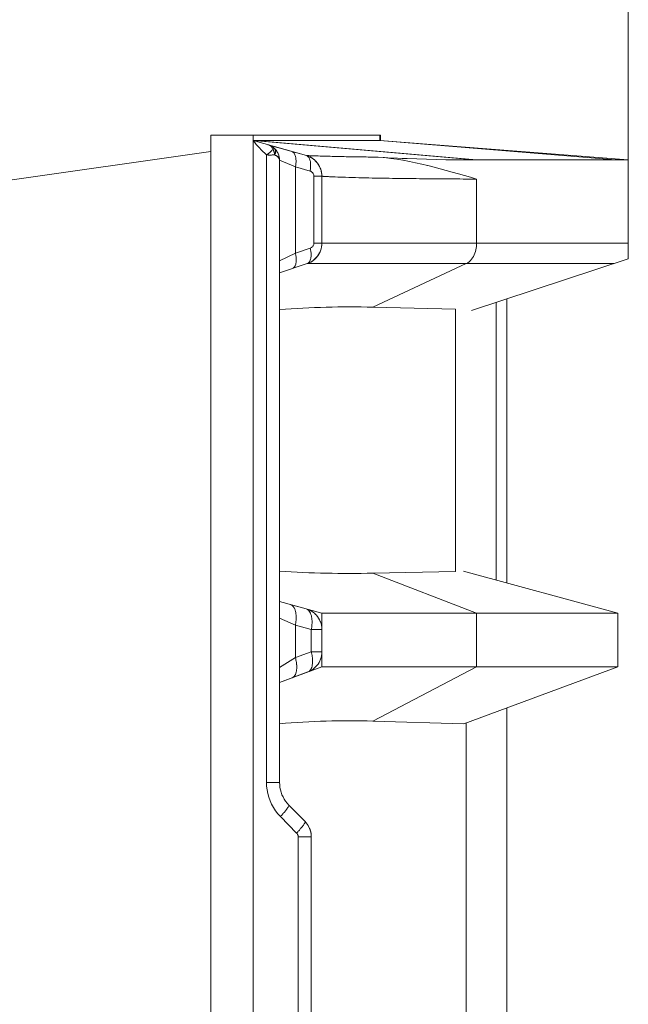
# Model space of a CAD drawing. Units: millimetres. Extents: x 0.291 to 0.833, y 0.11 to 0.845.
# Drawn here: x 0.771 to 0.825, y 0.559 to 0.646 of the extents above; entities that cross this region are included whole.
import ezdxf

# ---------------------------------------------------------------- set-up
doc = ezdxf.new("R2010")
doc.units = ezdxf.units.MM
doc.header["$MEASUREMENT"] = 0
doc.linetypes.add('_DOT', pattern=[4, 2, -2])
doc.linetypes.add('_SOLID', pattern=[5, 5, 0])
doc.layers.add('SEMA2D', color=7, linetype='CONTINUOUS')

msp = doc.modelspace()

# ---------------------------------------------------------------- linework, layer by layer
at = {"layer": 'SEMA2D', "color": 0, "linetype": '_DOT', "lineweight": 9, "true_color": 0x000007}
msp.add_line((0.8249098337, 0.672980423), (0.8249098337, 0.6333326445), dxfattribs=at)
at = {"layer": 'SEMA2D', "color": 0, "linetype": '_SOLID', "lineweight": 9, "true_color": 0x000007}
for p, q in [((0.7879773337, 0.6355194845), (0.7879773337, 0.2870512845)), ((0.7879773337, 0.6355194845), (0.8029862113, 0.6355194845)), ((0.7917173337, 0.6355194845), (0.7917173337, 0.2870512845)), ((0.8029373337, 0.6350440845), (0.8029373337, 0.6355194845)), ((0.8029862113, 0.6350440845), (0.8029862113, 0.6355194845)), ((0.8029862113, 0.6350440845), (0.7917173337, 0.6350440845)), ((0.8113191833, 0.6333327189), (0.7917173337, 0.6350440845)), ((0.7964238976, 0.6337187037), (0.7917173337, 0.6350440845)), ((0.7930927235, 0.634654941), (0.7930266134, 0.6346753178)), ((0.7964238947, 0.6337187045), (0.7930266316, 0.6346753828)), ((0.7931577605, 0.6346312756), (0.7930927235, 0.634654941)), ((0.7931890473, 0.634618548), (0.7931577605, 0.6346312756)), ((0.7932215596, 0.6346043565), (0.7931890473, 0.634618548)), ((0.8249098337, 0.6333326445), (0.8029373337, 0.6350440845)), ((0.8237802547, 0.6333326445), (0.8029373337, 0.6350440845)), ((0.7594598337, 0.6300176846), (0.7879773337, 0.6340932845)), ((0.793283968, 0.6345742485), (0.7932215596, 0.6346043565)), ((0.7933448451, 0.634541046), (0.793283968, 0.6345742485)), ((0.7934040504, 0.6345048441), (0.7933448451, 0.634541046)), ((0.7934614437, 0.6344657382), (0.7934040504, 0.6345048441)), ((0.7935168847, 0.6344238237), (0.7934614437, 0.6344657382)), ((0.7935702331, 0.6343791959), (0.7935168847, 0.6344238237)), ((0.7936213486, 0.63433195), (0.7935702331, 0.6343791959)), ((0.793644051, 0.6343093867), (0.7936213486, 0.63433195)), ((0.7936873582, 0.6342633127), (0.793644051, 0.6343093867)), ((0.7937486549, 0.6341902863), (0.7936873582, 0.6342633127)), ((0.7938049985, 0.6341132346), (0.7937486549, 0.6341902863)), ((0.7938561496, 0.6340325218), (0.7938049985, 0.6341132346)), ((0.7939018688, 0.6339485123), (0.7938561496, 0.6340325218)), ((0.7939419167, 0.6338615706), (0.7939018688, 0.6339485123)), ((0.7939480748, 0.6338466941), (0.7939419167, 0.6338615706)), ((0.7939760687, 0.6337720673), (0.7939480748, 0.6338466941)), ((0.7940041999, 0.6336804149), (0.7939760687, 0.6337720673)), ((0.7940262261, 0.6335870433), (0.7940041999, 0.6336804149)), ((0.7940420632, 0.6334923822), (0.7940262261, 0.6335870433)), ((0.7940516271, 0.6333968615), (0.7940420632, 0.6334923822)), ((0.7940548337, 0.633300911), (0.7940516271, 0.6333968615)), ((0.7940548337, 0.5782268173), (0.7940548337, 0.633300911)), ((0.7965889211, 0.6336637147), (0.7964238704, 0.6337186179)), ((0.7965803348, 0.6336670039), (0.7964238733, 0.6337186171)), ((0.7966404517, 0.633642924), (0.7965803348, 0.6336670039)), ((0.7966404517, 0.633642924), (0.7965889211, 0.6336637147)), ((0.7967316847, 0.6336015292), (0.7966404517, 0.633642924)), ((0.7967481996, 0.6335933856), (0.7966404517, 0.633642924)), ((0.7968767764, 0.6335227199), (0.7967316847, 0.6336015292)), ((0.7969003687, 0.6335082806), (0.7967481996, 0.6335933856)), ((0.7970145417, 0.6334312959), (0.7968767764, 0.6335227199)), ((0.7970441724, 0.6334092493), (0.7969003687, 0.6335082806)), ((0.7971439145, 0.6333279815), (0.7970145417, 0.6334312959)), ((0.7971783559, 0.6332971442), (0.7970441724, 0.6334092493)), ((0.7972471234, 0.633230709), (0.7971439145, 0.6333279815)), ((0.7972471234, 0.633230709), (0.7971783559, 0.6332971442)), ((0.7972638286, 0.6332135014), (0.7972471234, 0.633230709)), ((0.7973016708, 0.6331728245), (0.7972471234, 0.633230709)), ((0.7973733059, 0.6330886694), (0.7972638286, 0.6332135014)), ((0.7974130563, 0.6330373399), (0.7973016708, 0.6331728245)), ((0.7974715968, 0.6329545322), (0.7973733059, 0.6330886694)), ((0.7975116627, 0.6328919549), (0.7974130563, 0.6330373399)), ((0.7975579891, 0.632812174), (0.7974715968, 0.6329545322)), ((0.7975966514, 0.6327379454), (0.7975116627, 0.6328919549)), ((0.8027728711, 0.6335790575), (0.8033300887, 0.6335339887)), ((0.8027728711, 0.6335790575), (0.8036264522, 0.6335285407)), ((0.8033300887, 0.6335339887), (0.8038857686, 0.6334709836)), ((0.8036264522, 0.6335285407), (0.8044804182, 0.6334847563)), ((0.8038857686, 0.6334709836), (0.8044396502, 0.6333922966)), ((0.8044396502, 0.6333922966), (0.8049719498, 0.6333036521)), ((0.8044804182, 0.6334847563), (0.8049085168, 0.6334652044)), ((0.8049085168, 0.6334652044), (0.8053346972, 0.633447257)), ((0.8049719498, 0.6333036521), (0.8049914724, 0.6333001826)), ((0.8049914724, 0.6333001826), (0.8055410567, 0.633196705)), ((0.8053346972, 0.633447257), (0.8061892304, 0.6334156628)), ((0.8055410567, 0.633196705), (0.8060885192, 0.6330832402)), ((0.8060885192, 0.6330832402), (0.8066340424, 0.6329610102)), ((0.8061892304, 0.6334156628), (0.8070439716, 0.6333896615)), ((0.8066340424, 0.6329610102), (0.8071548399, 0.6328368632)), ((0.8070439716, 0.6333896615), (0.8078988752, 0.6333689436)), ((0.8078988752, 0.6333689436), (0.8087538958, 0.6333531998)), ((0.8087538958, 0.6333531998), (0.8096089877, 0.6333421207)), ((0.8096089877, 0.6333421207), (0.8104641055, 0.6333353969)), ((0.8104641055, 0.6333353969), (0.8113192036, 0.6333327189)), ((0.8113192036, 0.6333327189), (0.8114875917, 0.6333326445)), ((0.8237802547, 0.6333326445), (0.8114875917, 0.6333326445)), ((0.8249098337, 0.6333326445), (0.8237802547, 0.6333326445)), ((0.8249098337, 0.6245852845), (0.8249098337, 0.6333326445)), ((0.7976317703, 0.632662679), (0.7975579891, 0.632812174)), ((0.7976524885, 0.6326137855), (0.7975966514, 0.6327379454)), ((0.7976524885, 0.6326137855), (0.7976317703, 0.632662679)), ((0.7976922524, 0.6325071417), (0.7976524885, 0.6326137855)), ((0.7976671851, 0.6325765879), (0.7976524885, 0.6326137855)), ((0.7977225898, 0.6324092275), (0.7976671851, 0.6325765879)), ((0.7977390163, 0.63234677), (0.7976922524, 0.6325071417)), ((0.797762529, 0.6322373518), (0.7977225898, 0.6324092275)), ((0.7977718092, 0.6321828415), (0.7977390163, 0.63234677)), ((0.7977867085, 0.6320624658), (0.797762529, 0.6322373518)), ((0.7977903809, 0.6320166354), (0.7977718092, 0.6321828415)), ((0.7977948337, 0.6318860747), (0.7977867085, 0.6320624658)), ((0.8071548399, 0.6328368632), (0.807177809, 0.6328312369)), ((0.807177809, 0.6328312369), (0.8077200032, 0.6326950824)), ((0.8077200032, 0.6326950824), (0.8082608163, 0.6325534984)), ((0.8082608163, 0.6325534984), (0.8088004408, 0.6324073901)), ((0.8088004408, 0.6324073901), (0.809324614, 0.6322617239)), ((0.809324614, 0.6322617239), (0.8093390693, 0.6322576629)), ((0.8093390693, 0.6322576629), (0.8098768857, 0.632105142)), ((0.8098768857, 0.632105142), (0.8104064853, 0.6319525498)), ((0.7977948337, 0.6259668778), (0.7977948337, 0.6318860747)), ((0.8104064853, 0.6319525498), (0.8104140425, 0.6319503574)), ((0.8104140425, 0.6319503574), (0.8109507629, 0.6317940508)), ((0.8109507629, 0.6317940508), (0.8114875698, 0.6316380357)), ((0.7977872474, 0.6257964385), (0.7977948337, 0.6259668778)), ((0.7975975949, 0.6251168834), (0.7975065454, 0.6249527334)), ((0.7975300444, 0.6249916056), (0.7976096221, 0.6251418223)), ((0.7976331637, 0.6251934274), (0.7975975949, 0.6251168834)), ((0.7976096221, 0.6251418223), (0.7976524884, 0.6252391669)), ((0.7976721054, 0.6252894126), (0.7976331637, 0.6251934274)), ((0.7976524884, 0.6252391669), (0.7976755775, 0.6252986954)), ((0.7977293725, 0.6254686437), (0.7976721054, 0.6252894126)), ((0.7976755775, 0.6252986954), (0.7977273538, 0.6254609899)), ((0.7977273538, 0.6254609899), (0.7977646656, 0.6256273567)), ((0.7977690043, 0.6256527631), (0.7977293725, 0.6254686437)), ((0.7977646656, 0.6256273567), (0.7977872474, 0.6257964385)), ((0.79779062, 0.6258399527), (0.7977690043, 0.6256527631)), ((0.7965026955, 0.6241583487), (0.7940548337, 0.6233495499)), ((0.7965026773, 0.6241583952), (0.7966404517, 0.6242100285)), ((0.7966758783, 0.6242254749), (0.7965026955, 0.6241583487)), ((0.7966404517, 0.6242100285), (0.7966597727, 0.6242182976)), ((0.7966597727, 0.6242182976), (0.7968109092, 0.624292386)), ((0.7968416886, 0.6243097031), (0.7966758783, 0.6242254749)), ((0.7968109092, 0.624292386), (0.7969549326, 0.624379947)), ((0.7969985436, 0.624410103), (0.7968416886, 0.6243097031)), ((0.7969549326, 0.624379947), (0.7970907111, 0.6244802117)), ((0.7971448608, 0.6245257441), (0.7969985436, 0.624410103)), ((0.7970907111, 0.6244802117), (0.797217113, 0.6245924112)), ((0.797176108, 0.6245537136), (0.7971448608, 0.6245257441)), ((0.7972790965, 0.6246556508), (0.797176108, 0.6245537136)), ((0.797217113, 0.6245924112), (0.7972471234, 0.6246222435)), ((0.7972471234, 0.6246222435), (0.7973330332, 0.6247157497)), ((0.7974000188, 0.6247984847), (0.7972790965, 0.6246556508)), ((0.7973330332, 0.6247157497), (0.797437596, 0.6248491978)), ((0.7975065454, 0.6249527334), (0.7974000188, 0.6247984847)), ((0.797437596, 0.6248491978), (0.7975300444, 0.6249916056)), ((0.8249098337, 0.6245852845), (0.8110368452, 0.620001506)), ((0.8132223337, 0.6207236139), (0.8132223337, 0.5961386946)), ((0.8141573337, 0.6210325476), (0.8141573337, 0.5958839285)), ((0.8096199399, 0.6201064631), (0.8023069773, 0.6202954519)), ((0.8096199399, 0.596902402), (0.8023069773, 0.5967465499)), ((0.8103196846, 0.5969296), (0.8239748337, 0.5932088845)), ((0.7940548337, 0.5942279489), (0.7964088253, 0.5935865401)), ((0.7940548337, 0.5942279489), (0.7977948337, 0.5932088845)), ((0.7964088, 0.593586447), (0.7965753441, 0.5935325539)), ((0.7965753441, 0.5935325539), (0.7966404517, 0.5935065848)), ((0.7966404517, 0.5935065848), (0.7967361632, 0.5934630018)), ((0.7967361632, 0.5934630018), (0.7968898804, 0.5933784197)), ((0.7968898804, 0.5933784197), (0.7970352141, 0.593279671)), ((0.7970352141, 0.593279671), (0.7971708853, 0.5931676245)), ((0.7971708853, 0.5931676245), (0.7972471234, 0.5930943698)), ((0.7972471234, 0.5930943698), (0.7972956194, 0.5930431542)), ((0.7972956194, 0.5930431542), (0.7974083177, 0.5929073126)), ((0.7974083177, 0.5929073126), (0.7975081105, 0.5927613849)), ((0.7977948337, 0.5932088845), (0.7977948337, 0.5884548845)), ((0.7977948337, 0.5932088845), (0.8239748337, 0.5932088845)), ((0.8239748337, 0.5932088845), (0.8239748337, 0.5884548845)), ((0.7975081105, 0.5927613849), (0.7975941428, 0.5926066718)), ((0.7975941428, 0.5926066718), (0.7976524885, 0.5924774463)), ((0.7976524885, 0.5924774463), (0.7976655609, 0.5924444744)), ((0.7976655609, 0.5924444744), (0.7977216676, 0.5922761598)), ((0.7977216676, 0.5922761598), (0.7977621154, 0.5921032422)), ((0.7977621154, 0.5921032422), (0.7977866041, 0.591927256)), ((0.7977866041, 0.591927256), (0.7977948337, 0.5917497355)), ((0.7977948337, 0.5917497355), (0.7977948337, 0.5897863992)), ((0.7977310196, 0.5892942397), (0.7976820371, 0.589136008)), ((0.7977663092, 0.5894562138), (0.7977310196, 0.5892942397)), ((0.7977876619, 0.5896206828), (0.7977663092, 0.5894562138)), ((0.7977948337, 0.5897863992), (0.7977876619, 0.5896206828)), ((0.7977948337, 0.5884548845), (0.7940548337, 0.5870706329)), ((0.7972471189, 0.5884417603), (0.7971268153, 0.5883297384)), ((0.7972471234, 0.5884417649), (0.7972471189, 0.5884417603)), ((0.79735728, 0.588564096), (0.7972471234, 0.5884417649)), ((0.7974565463, 0.5886957466), (0.79735728, 0.588564096)), ((0.797544223, 0.5888356544), (0.7974565463, 0.5886957466)), ((0.797619615, 0.5889827621), (0.797544223, 0.5888356544)), ((0.7976524885, 0.5890586883), (0.797619615, 0.5889827621)), ((0.7976820371, 0.589136008), (0.7976524885, 0.5890586883)), ((0.7977948337, 0.5884548845), (0.8239748337, 0.5884548845)), ((0.8239748337, 0.5884548845), (0.810361501, 0.5834163076)), ((0.7965644114, 0.5879994797), (0.7940548337, 0.5870706329)), ((0.7966404517, 0.5880295498), (0.7965644048, 0.5879994974)), ((0.7967151047, 0.5880629732), (0.7966404517, 0.5880295498)), ((0.7968597682, 0.5881396383), (0.7967151047, 0.5880629732)), ((0.7969973518, 0.5882287956), (0.7968597682, 0.5881396383)), ((0.7971268153, 0.5883297384), (0.7969973518, 0.5882287956)), ((0.8141573337, 0.5848212241), (0.8141573337, 0.5490677844)), ((0.810361501, 0.5834163076), (0.8023069773, 0.5836494775)), ((0.7940635505, 0.5780030414), (0.7940548337, 0.5782268149)), ((0.7940895272, 0.5777806317), (0.7940635505, 0.5780030414)), ((0.7941324971, 0.5775609502), (0.7940895272, 0.5777806317)), ((0.7941921932, 0.5773453609), (0.7941324971, 0.5775609502)), ((0.7942683488, 0.577135228), (0.7941921932, 0.5773453609)), ((0.7942683516, 0.5771352211), (0.7942683488, 0.577135228)), ((0.7943606149, 0.576931881), (0.7942683516, 0.5771352211)), ((0.7944683137, 0.5767365109), (0.7943606149, 0.576931881)), ((0.7945906854, 0.5765502743), (0.7944683137, 0.5767365109)), ((0.7947269701, 0.5763743275), (0.7945906854, 0.5765502743)), ((0.7948764079, 0.576209827), (0.7947269701, 0.5763743275)), ((0.7963121234, 0.5747498503), (0.7948764163, 0.5762098185)), ((0.7964117348, 0.5746401987), (0.7963121093, 0.5747498646)), ((0.7964138766, 0.5746376415), (0.796322897, 0.5747388034)), ((0.7965025917, 0.574522902), (0.7964117348, 0.5746401987)), ((0.7964974543, 0.5745300611), (0.7964138766, 0.5746376415)), ((0.796573238, 0.574416659), (0.7964974543, 0.5745300611)), ((0.7965841733, 0.5743987454), (0.7965025917, 0.574522902)), ((0.7966408356, 0.5742980318), (0.796573238, 0.574416659)), ((0.7966559732, 0.5742684998), (0.7965841733, 0.5743987454)), ((0.7966998549, 0.5741747765), (0.7966408356, 0.5742980318)), ((0.7967174846, 0.5741329362), (0.7966559732, 0.5742684998)), ((0.7967174885, 0.5741329268), (0.7966998549, 0.5741747765)), ((0.7967174884, 0.5741329268), (0.7967174846, 0.5741329362)), ((0.796768256, 0.5739928486), (0.7967174884, 0.5741329268)), ((0.7967499165, 0.574047495), (0.7967174885, 0.5741329268)), ((0.796790787, 0.5739168511), (0.7967499165, 0.574047495)), ((0.7968080544, 0.5738491234), (0.796768256, 0.5739928486)), ((0.7968223273, 0.573783548), (0.796790787, 0.5739168511)), ((0.7968367021, 0.5737026699), (0.7968080544, 0.5738491234)), ((0.7968443997, 0.5736482896), (0.7968223273, 0.573783548)), ((0.7968540212, 0.5735543977), (0.7968367021, 0.5737026699)), ((0.7968568665, 0.57351178), (0.7968443997, 0.5736482896)), ((0.7968598337, 0.573405216), (0.7968540212, 0.5735543977)), ((0.7968598337, 0.534965423), (0.7968598337, 0.573405216))]:
    msp.add_line(p, q, dxfattribs=at)
at = {"layer": 'SEMA2D', "color": 0, "linetype": '_SOLID', "lineweight": 9, "true_color": 0x000009}
for p, q in [((0.7918545485, 0.6348771609), (0.7917173337, 0.6350440845)), ((0.791994583, 0.6347124282), (0.7918545485, 0.6348771609)), ((0.8114875917, 0.6333326445), (0.7918689703, 0.6350440845)), ((0.7921374706, 0.6345500707), (0.791994583, 0.6347124282)), ((0.7930832504, 0.6346564727), (0.7930266316, 0.6346753828)), ((0.7931381323, 0.6346321841), (0.7930832504, 0.6346564727)), ((0.7931906392, 0.6346027795), (0.7931381323, 0.6346321841)), ((0.7922832448, 0.6343902725), (0.7921374706, 0.6345500707)), ((0.792431939, 0.6342332177), (0.7922832448, 0.6343902725)), ((0.7925835865, 0.6340790906), (0.792431939, 0.6342332177)), ((0.7927382208, 0.6339280754), (0.7925835865, 0.6340790906)), ((0.7928958753, 0.6337803561), (0.7927382208, 0.6339280754)), ((0.7928958418, 0.6337803809), (0.792949332, 0.6338135984)), ((0.7928958753, 0.6337803573), (0.7929682592, 0.6337746368)), ((0.7928958753, 0.5782267873), (0.7928958753, 0.6337803561)), ((0.792949332, 0.6338135984), (0.7930015889, 0.6338487755)), ((0.7929682592, 0.6337746368), (0.7930407682, 0.6337706223)), ((0.7930015889, 0.6338487755), (0.793052703, 0.6338856251)), ((0.7930407682, 0.6337706223), (0.7930832808, 0.6337689769)), ((0.793052703, 0.6338856251), (0.793076975, 0.6339039116)), ((0.793076975, 0.6339039116), (0.7931027604, 0.6339238695)), ((0.7930832808, 0.6337689769), (0.7931133498, 0.6337680999)), ((0.7931027604, 0.6339238695), (0.7931517482, 0.6339634284)), ((0.7931133498, 0.6337680999), (0.7931859669, 0.633766905)), ((0.7931517482, 0.6339634284), (0.7931995594, 0.6340044099)), ((0.7931859669, 0.633766905), (0.7932586016, 0.6337669359)), ((0.7932401331, 0.6345685213), (0.7931906392, 0.6346027795)), ((0.7931995594, 0.6340044099), (0.7932330809, 0.6340347586)), ((0.7932330809, 0.6340347586), (0.793246083, 0.6340469292)), ((0.7932843908, 0.6345311521), (0.7932401331, 0.6345685213)), ((0.793246083, 0.6340469292), (0.7932911807, 0.6340910621)), ((0.7932586016, 0.6337669359), (0.7933312371, 0.6337680944)), ((0.7932859758, 0.6345296719), (0.7932843908, 0.6345311521)), ((0.7933276639, 0.6344865638), (0.7932859758, 0.6345296719)), ((0.7932911807, 0.6340910621), (0.7933346657, 0.6341368149)), ((0.7933651761, 0.6344397806), (0.7933276639, 0.6344865638)), ((0.7933312371, 0.6337680944), (0.793403857, 0.6337702828)), ((0.7933346657, 0.6341368149), (0.7933763465, 0.6341841864)), ((0.7933985996, 0.6343899625), (0.7933651761, 0.6344397806)), ((0.7933763465, 0.6341841864), (0.7934160315, 0.6342331755)), ((0.7934280215, 0.6343377493), (0.7933985996, 0.6343899625)), ((0.793403857, 0.6337702828), (0.7934764445, 0.6337734029)), ((0.7934160315, 0.6342331755), (0.7934535289, 0.6342837812)), ((0.7934535289, 0.6342837812), (0.7934280215, 0.6343377493)), ((0.7934535952, 0.6342838239), (0.7934775548, 0.634246281)), ((0.7934536084, 0.634283848), (0.7934664748, 0.6342917227)), ((0.7934664748, 0.6342917227), (0.7934795368, 0.6342993632)), ((0.7934764445, 0.6337734029), (0.7935489829, 0.6337773568)), ((0.7934775548, 0.634246281), (0.7934997355, 0.6342076351)), ((0.7934795368, 0.6342993632), (0.7934927166, 0.6343067085)), ((0.7934927166, 0.6343067085), (0.7935059365, 0.6343136971)), ((0.7934997355, 0.6342076351), (0.7935176341, 0.634172933)), ((0.7935059365, 0.6343136971), (0.7935123529, 0.6343169467)), ((0.7935123529, 0.6343169467), (0.7935191306, 0.6343202671)), ((0.7935176341, 0.634172933), (0.7935200415, 0.634167974)), ((0.7935191306, 0.6343202671), (0.793532488, 0.6343263356)), ((0.7935200415, 0.634167974), (0.7935384174, 0.634127391)), ((0.793532488, 0.6343263356), (0.7935464442, 0.6343317999)), ((0.7935384174, 0.634127391), (0.7935549202, 0.634085994)), ((0.7935464442, 0.6343317999), (0.793560794, 0.634336374)), ((0.7935489829, 0.6337773568), (0.7936214556, 0.6337820466)), ((0.7935549202, 0.634085994), (0.7935696265, 0.634043894)), ((0.793560794, 0.634336374), (0.7935614447, 0.6343365565)), ((0.7935614447, 0.6343365565), (0.7935776025, 0.6343402535)), ((0.7935696265, 0.634043894), (0.7935826127, 0.6340012017)), ((0.7935776025, 0.6343402535), (0.7935938571, 0.6343416622)), ((0.7935826127, 0.6340012017), (0.7935871806, 0.6339845911)), ((0.7935871806, 0.6339845911), (0.7935939482, 0.6339580261)), ((0.7935938571, 0.6343416622), (0.7936088889, 0.6343393601)), ((0.7935939482, 0.6339580261), (0.7936036018, 0.6339144534)), ((0.7936036018, 0.6339144534), (0.793611468, 0.6338705526)), ((0.7936088889, 0.6343393601), (0.7936213784, 0.6343319251)), ((0.793611468, 0.6338705526), (0.7936174394, 0.6338263922)), ((0.7936174394, 0.6338263922), (0.7936214086, 0.6337820408)), ((0.7936486297, 0.6343003193), (0.7936213715, 0.6343319358)), ((0.7936214191, 0.6337820622), (0.7936389265, 0.6338198792)), ((0.7936653967, 0.6337612209), (0.7936214569, 0.6337820451)), ((0.7936389265, 0.6338198792), (0.7936549316, 0.6338583912)), ((0.7936705564, 0.6342644525), (0.7936486297, 0.6343003193)), ((0.7936549316, 0.6338583912), (0.7936692108, 0.6338975825)), ((0.793708589, 0.6337388186), (0.7936653967, 0.6337612209)), ((0.7936692108, 0.6338975825), (0.7936815406, 0.6339374373)), ((0.7936846976, 0.634232134), (0.7936705564, 0.6342644525)), ((0.7936815406, 0.6339374373), (0.7936840556, 0.6339466155)), ((0.7936840556, 0.6339466155), (0.7936916886, 0.6339779312)), ((0.7936869718, 0.6342257375), (0.7936846976, 0.634232134)), ((0.7936979186, 0.6341853622), (0.7936869718, 0.6342257375)), ((0.7936916886, 0.6339779312), (0.7936993517, 0.6340189696)), ((0.7937039926, 0.6341439806), (0.7936979186, 0.6341853622)), ((0.7936993517, 0.6340189696), (0.7937041927, 0.6340604239)), ((0.7937058738, 0.6341021652), (0.7937039926, 0.6341439806)), ((0.7937041927, 0.6340604239), (0.793705871, 0.634100335)), ((0.793705871, 0.634100335), (0.7937058738, 0.6341021652)), ((0.795207997, 0.6340497594), (0.7951303813, 0.6340829601)), ((0.7952417147, 0.6340276197), (0.795207997, 0.6340497594)), ((0.795275908, 0.6339993549), (0.7952417147, 0.6340276197)), ((0.7953325241, 0.6339366825), (0.795275908, 0.6339993549)), ((0.7953374996, 0.6339300457), (0.7953325241, 0.6339366825)), ((0.7953787152, 0.6338660615), (0.7953374996, 0.6339300457)), ((0.7954145522, 0.6337932067), (0.7953787152, 0.6338660615)), ((0.79541582, 0.6337902424), (0.7954145522, 0.6337932067)), ((0.7954452471, 0.6337112051), (0.79541582, 0.6337902424)), ((0.7937508662, 0.6337147137), (0.793708589, 0.6337388186)), ((0.7937920613, 0.6336887818), (0.7937508662, 0.6337147137)), ((0.7938081531, 0.6336779012), (0.7937920613, 0.6336887818)), ((0.7938319985, 0.6336608958), (0.7938081531, 0.6336779012)), ((0.7938703746, 0.6336308906), (0.7938319985, 0.6336608958)), ((0.7939067891, 0.633598572), (0.7938703746, 0.6336308906)), ((0.7939408388, 0.6335637448), (0.7939067891, 0.633598572)), ((0.7939443802, 0.6335598), (0.7939408388, 0.6335637448)), ((0.7939720559, 0.6335262338), (0.7939443802, 0.6335598)), ((0.7939996137, 0.6334859728), (0.7939720559, 0.6335262338)), ((0.7940225613, 0.6334429335), (0.7939996137, 0.6334859728)), ((0.7940271085, 0.633432588), (0.7940225613, 0.6334429335)), ((0.7940399608, 0.6333971742), (0.7940271085, 0.633432588)), ((0.7940509789, 0.6333494622), (0.7940399608, 0.6333971742)), ((0.7940548337, 0.633300911), (0.7940509789, 0.6333494622)), ((0.795457356, 0.6327084804), (0.7940548337, 0.6333009117)), ((0.7954682061, 0.6336300385), (0.7954452471, 0.6337112051)), ((0.7954703323, 0.6336212465), (0.7954682061, 0.6336300385)), ((0.7954857735, 0.6335475578), (0.7954703323, 0.6336212465)), ((0.7954985403, 0.6334641629), (0.7954857735, 0.6335475578)), ((0.7954862445, 0.632874579), (0.7954969072, 0.6329582567)), ((0.7954969072, 0.6329582567), (0.79550488, 0.633042272)), ((0.7955069299, 0.6333801106), (0.7954985403, 0.6334641629)), ((0.79550488, 0.633042272), (0.7955100418, 0.6331265616)), ((0.7955113658, 0.6332956581), (0.7955069299, 0.6333801106)), ((0.7955100418, 0.6331265616), (0.7955120954, 0.6331960668)), ((0.7955122713, 0.6332110621), (0.7955113658, 0.6332956581)), ((0.7955120954, 0.6331960668), (0.7955122713, 0.6332110621)), ((0.7965015366, 0.6336855244), (0.7964238899, 0.6337186756)), ((0.7964300683, 0.6337184612), (0.7964238976, 0.6337187037)), ((0.7964485681, 0.6337177388), (0.7964300683, 0.6337184612)), ((0.7964793838, 0.6337165431), (0.7964485681, 0.6337177388)), ((0.7965225026, 0.6337148807), (0.7964793838, 0.6337165431)), ((0.7965352636, 0.6336634496), (0.7965015366, 0.6336855244)), ((0.7965779248, 0.6337127637), (0.7965225026, 0.6337148807)), ((0.7965694922, 0.6336351962), (0.7965352636, 0.6336634496)), ((0.7966260979, 0.6335724974), (0.7965694922, 0.6336351962)), ((0.7966001379, 0.6337119344), (0.7965779248, 0.6337127637)), ((0.7966456684, 0.6337102107), (0.7966001379, 0.6337119344)), ((0.7966310402, 0.633565895), (0.7966260979, 0.6335724974)), ((0.7966722267, 0.6335018316), (0.7966310402, 0.633565895)), ((0.7967763819, 0.633705383), (0.7966456684, 0.6337102107)), ((0.7967080543, 0.6334288951), (0.7966722267, 0.6335018316)), ((0.796709297, 0.63342599), (0.7967080543, 0.6334288951)), ((0.7967387862, 0.633346967), (0.796709297, 0.63342599)), ((0.7967618433, 0.633265829), (0.7967387862, 0.633346967)), ((0.7967639571, 0.6332571288), (0.7967618433, 0.633265829)), ((0.7967794679, 0.6331833638), (0.7967639571, 0.6332571288)), ((0.7968181951, 0.6337038746), (0.7967763819, 0.633705383)), ((0.796792242, 0.6330999683), (0.7967794679, 0.6331833638)), ((0.7968006042, 0.6330159051), (0.796792242, 0.6330999683)), ((0.7968049931, 0.6329314368), (0.7968006042, 0.6330159051)), ((0.7968058474, 0.6328468257), (0.7968049931, 0.6329314368)), ((0.7969526397, 0.6336991017), (0.7968181951, 0.6337038746)), ((0.7970402775, 0.6336960592), (0.7969526397, 0.6336991017)), ((0.7971289033, 0.6336930431), (0.7970402775, 0.6336960592)), ((0.7973051758, 0.6336872193), (0.7971289033, 0.6336930431)), ((0.7973121613, 0.633686993), (0.7973051758, 0.6336872193)), ((0.7974814551, 0.6336816124), (0.7973121613, 0.633686993)), ((0.7976340679, 0.6336769267), (0.7974814551, 0.6336816124)), ((0.7976577408, 0.6336762136), (0.7976340679, 0.6336769267)), ((0.7978340325, 0.6336710153), (0.7976577408, 0.6336762136)), ((0.7980061785, 0.6336661239), (0.7978340325, 0.6336710153)), ((0.7980103299, 0.6336660081), (0.7980061785, 0.6336661239)), ((0.7981866324, 0.6336611823), (0.7980103299, 0.6336660081)), ((0.7983629395, 0.6336565301), (0.7981866324, 0.6336611823)), ((0.798539251, 0.6336520442), (0.7983629395, 0.6336565301)), ((0.7987155665, 0.633647717), (0.798539251, 0.6336520442)), ((0.7988918857, 0.6336435412), (0.7987155665, 0.633647717)), ((0.7989012123, 0.6336433244), (0.7988918857, 0.6336435412)), ((0.7990682081, 0.6336395096), (0.7989012123, 0.6336433244)), ((0.7992445337, 0.6336356161), (0.7990682081, 0.6336395096)), ((0.7994208621, 0.633631855), (0.7992445337, 0.6336356161)), ((0.7995971932, 0.6336282205), (0.7994208621, 0.633631855)), ((0.7997735267, 0.633624707), (0.7995971932, 0.6336282205)), ((0.7999498625, 0.6336213085), (0.7997735267, 0.633624707)), ((0.7999968539, 0.6336204215), (0.7999498625, 0.6336213085)), ((0.8001262004, 0.6336180195), (0.7999968539, 0.6336204215)), ((0.8003025401, 0.6336148356), (0.8001262004, 0.6336180195)), ((0.8004788817, 0.6336117529), (0.8003025401, 0.6336148356)), ((0.8006552249, 0.6336087674), (0.8004788817, 0.6336117529)), ((0.8008315697, 0.6336058754), (0.8006552249, 0.6336087674)), ((0.801007916, 0.633603073), (0.8008315697, 0.6336058754)), ((0.8011842636, 0.6336003563), (0.801007916, 0.633603073)), ((0.8012893819, 0.6335987762), (0.8011842636, 0.6336003563)), ((0.8013606124, 0.6335977215), (0.8012893819, 0.6335987762)), ((0.8015369624, 0.6335951653), (0.8013606124, 0.6335977215)), ((0.8017133134, 0.6335926849), (0.8015369624, 0.6335951653)), ((0.8018896655, 0.6335902777), (0.8017133134, 0.6335926849)), ((0.8020660185, 0.6335879411), (0.8018896655, 0.6335902777)), ((0.8022423724, 0.6335856724), (0.8020660185, 0.6335879411)), ((0.8024187271, 0.6335834689), (0.8022423724, 0.6335856724)), ((0.8025950825, 0.633581328), (0.8024187271, 0.6335834689)), ((0.8027714387, 0.6335792471), (0.8025950825, 0.633581328)), ((0.7954573346, 0.6327084895), (0.7954730133, 0.6327913022)), ((0.7954573553, 0.6250808527), (0.7954573553, 0.6327084832)), ((0.7967508497, 0.632344232), (0.795457356, 0.6327084832)), ((0.7954730133, 0.6327913022), (0.7954862445, 0.632874579)), ((0.7967508354, 0.6323442321), (0.7967665, 0.6324270504)), ((0.796807942, 0.6323238572), (0.7967508495, 0.632344231)), ((0.7967665, 0.6324270504), (0.7967797267, 0.6325103288)), ((0.7967797267, 0.6325103288), (0.7967903951, 0.6325940065)), ((0.7967903951, 0.6325940065), (0.796798385, 0.6326780225)), ((0.796798385, 0.6326780225), (0.796803576, 0.6327623159)), ((0.796803576, 0.6327623159), (0.7968056627, 0.632831801)), ((0.7968056627, 0.632831801), (0.7968058474, 0.6328468257)), ((0.7968623425, 0.6322958821), (0.796807942, 0.6323238572)), ((0.796913014, 0.6322609459), (0.7968623425, 0.6322958821)), ((0.7969589194, 0.6322196888), (0.796913014, 0.6322609459)), ((0.7969967947, 0.6321757206), (0.7969589194, 0.6322196888)), ((0.7969990219, 0.6321727511), (0.7969967947, 0.6321757206)), ((0.797032444, 0.6321208724), (0.7969990219, 0.6321727511)), ((0.7970588429, 0.6320651243), (0.797032444, 0.6321208724)), ((0.7970779867, 0.632006648), (0.7970588429, 0.6320651243)), ((0.7970896439, 0.6319465845), (0.7970779867, 0.632006648)), ((0.7970935827, 0.6318860747), (0.7970896439, 0.6319465845)), ((0.7970935837, 0.6259668778), (0.7970935837, 0.6318860747)), ((0.7970935837, 0.6318860747), (0.7977947591, 0.6318860747)), ((0.7977983582, 0.6318858654), (0.7977948338, 0.6318860747)), ((0.797808928, 0.6318852421), (0.7977983582, 0.6318858654)), ((0.7978265419, 0.6318842114), (0.797808928, 0.6318852421)), ((0.7978511961, 0.6318827796), (0.7978265419, 0.6318842114)), ((0.7978828903, 0.6318809531), (0.7978511961, 0.6318827796)), ((0.7979216182, 0.6318787412), (0.7978828903, 0.6318809531)), ((0.7980201506, 0.6318732268), (0.7979216182, 0.6318787412)), ((0.7980921068, 0.6318693043), (0.7980201506, 0.6318732268)), ((0.7981467307, 0.6318663737), (0.7980921068, 0.6318693043)), ((0.7983012864, 0.6318583307), (0.7981467307, 0.6318663737)), ((0.7983894517, 0.6318538972), (0.7983012864, 0.6318583307)), ((0.7984837185, 0.6318492749), (0.7983894517, 0.6318538972)), ((0.7986868582, 0.6318397115), (0.7984837185, 0.6318492749)), ((0.7986939187, 0.6318393884), (0.7986868582, 0.6318397115)), ((0.798984315, 0.6318266107), (0.7986939187, 0.6318393884)), ((0.7991970846, 0.6318178435), (0.798984315, 0.6318266107)), ((0.799281813, 0.6318144825), (0.7991970846, 0.6318178435)), ((0.7995793455, 0.6318032293), (0.799281813, 0.6318144825)), ((0.7998095435, 0.63179507), (0.7995793455, 0.6318032293)), ((0.7998769067, 0.6317927663), (0.7998095435, 0.63179507)), ((0.8001744921, 0.6317830163), (0.7998769067, 0.6317927663)), ((0.8004720982, 0.6317739156), (0.8001744921, 0.6317830163)), ((0.8005297796, 0.6317722217), (0.8004720982, 0.6317739156)), ((0.8007697215, 0.6317654036), (0.8005297796, 0.6317722217)), ((0.8010673598, 0.6317574302), (0.8007697215, 0.6317654036)), ((0.8013560124, 0.6317501695), (0.8010673598, 0.6317574302)), ((0.801365011, 0.6317499502), (0.8013560124, 0.6317501695)), ((0.801662673, 0.6317429207), (0.801365011, 0.6317499502)), ((0.8019603447, 0.631736308), (0.801662673, 0.6317429207)), ((0.8022580246, 0.6317300802), (0.8019603447, 0.631736308)), ((0.8022862043, 0.6317295093999999), (0.8022580246, 0.6317300802)), ((0.8025557117, 0.6317242064), (0.8022862043, 0.6317295093999999)), ((0.8028534051, 0.6317186607), (0.8025557117, 0.6317242064)), ((0.803151104, 0.6317134191), (0.8028534051, 0.6317186607)), ((0.8033180715, 0.6317106033), (0.803151104, 0.6317134191)), ((0.8034488077, 0.6317084574), (0.8033180715, 0.6317106033)), ((0.8037465156, 0.6317037562), (0.8034488077, 0.6317084574)), ((0.8040442274, 0.6316993017), (0.8037465156, 0.6317037562)), ((0.8043419427, 0.6316950805), (0.8040442274, 0.6316993017)), ((0.8046396611, 0.6316910788), (0.8043419427, 0.6316950805)), ((0.8049373823, 0.6316872832), (0.8046396611, 0.6316910788)), ((0.805235106, 0.6316836801), (0.8049373823, 0.6316872832)), ((0.8055328318, 0.6316802561), (0.805235106, 0.6316836801)), ((0.8056765217, 0.6316786635), (0.8055328318, 0.6316802561)), ((0.8058305593, 0.6316769976), (0.8056765217, 0.6316786635)), ((0.8061282883, 0.6316738948), (0.8058305593, 0.6316769976)), ((0.8064260188, 0.6316709414), (0.8061282883, 0.6316738948)), ((0.8067237505, 0.6316681308), (0.8064260188, 0.6316709414)), ((0.8070214836, 0.6316654568), (0.8067237505, 0.6316681308)), ((0.8073192177, 0.6316629131), (0.8070214836, 0.6316654568)), ((0.8076169529, 0.6316604932), (0.8073192177, 0.6316629131)), ((0.807914689, 0.6316581908), (0.8076169529, 0.6316604932)), ((0.808212426, 0.6316559996), (0.807914689, 0.6316581908)), ((0.808408471, 0.6316546144), (0.808212426, 0.6316559996)), ((0.8085101637, 0.6316539132), (0.808408471, 0.6316546144)), ((0.8088079021, 0.6316519266), (0.8085101637, 0.6316539132)), ((0.8091056411, 0.6316500366), (0.8088079021, 0.6316519266)), ((0.8094033806, 0.6316482401), (0.8091056411, 0.6316500366)), ((0.8097011208, 0.6316465341), (0.8094033806, 0.6316482401)), ((0.8099988614, 0.6316449156), (0.8097011208, 0.6316465341)), ((0.8102966024, 0.6316433816), (0.8099988614, 0.6316449156)), ((0.8105943439, 0.631641929), (0.8102966024, 0.6316433816)), ((0.8108920857, 0.6316405548), (0.8105943439, 0.631641929)), ((0.8111898278, 0.6316392559), (0.8108920857, 0.6316405548)), ((0.8114875702, 0.6316380294), (0.8111898278, 0.6316392559)), ((0.8114875917, 0.6259668778), (0.8114875698, 0.6316380357)), ((0.7970790184, 0.6258502073), (0.7970899073, 0.6259083398)), ((0.7970899073, 0.6259083398), (0.7970935828, 0.6259668778)), ((0.7970935837, 0.6259668778), (0.8249098337, 0.6259668778)), ((0.8114875917, 0.6259668778), (0.8114833905, 0.6258151985)), ((0.7940548337, 0.624385744), (0.7954573553, 0.6250808559)), ((0.7954573154, 0.6250808454), (0.7954753785, 0.6250004501)), ((0.7954573553, 0.6250808527), (0.7967705492, 0.6255147455)), ((0.7967705489, 0.6255147464), (0.7968248965, 0.6255367607)), ((0.796770549, 0.6255147455), (0.7967886262, 0.6254343559)), ((0.7967886262, 0.6254343559), (0.7968043802, 0.6253534431)), ((0.7968043802, 0.6253534431), (0.7968176881, 0.6252720611)), ((0.7968176881, 0.6252720611), (0.7968284267, 0.6251902639)), ((0.7968248965, 0.6255367607), (0.7968764335, 0.6255657551)), ((0.7968284267, 0.6251902639), (0.7968364728, 0.6251081054)), ((0.7968364728, 0.6251081054), (0.7968410565, 0.6250389355)), ((0.7968410565, 0.6250389355), (0.7968417032, 0.6250256396)), ((0.7968764335, 0.6255657551), (0.7969242492, 0.6256011207)), ((0.7969242492, 0.6256011207), (0.7969674329, 0.6256422486)), ((0.7969674329, 0.6256422486), (0.7970030635, 0.6256857233)), ((0.7970030635, 0.6256857233), (0.7970050738, 0.6256885302)), ((0.7970050738, 0.6256885302), (0.7970364014, 0.6257392738)), ((0.7970364014, 0.6257392738), (0.7970611163, 0.6257935091)), ((0.7970611163, 0.6257935091), (0.7970790184, 0.6258502073)), ((0.8113323839, 0.6250730837), (0.8112747655, 0.6249325047)), ((0.811380487, 0.625217253), (0.8113323839, 0.6250730837)), ((0.811419398, 0.6253642418), (0.811380487, 0.625217253)), ((0.8114228374, 0.6253792493), (0.811419398, 0.6253642418)), ((0.8114494154, 0.6255133024), (0.8114228374, 0.6253792493)), ((0.8114707056, 0.625663814), (0.8114494154, 0.6255133024)), ((0.8114833905, 0.6258151985), (0.8114707056, 0.625663814)), ((0.7954753785, 0.6250004501), (0.7954911281, 0.6249195358)), ((0.7955012765, 0.624180744), (0.7954819052, 0.6241005899)), ((0.7954911281, 0.6249195358), (0.7955044418, 0.6248381543)), ((0.7955027851, 0.624188212), (0.7955012765, 0.624180744)), ((0.7955153275, 0.624261976), (0.7955027851, 0.624188212)), ((0.7955044418, 0.6248381543), (0.7955151972, 0.6247563573)), ((0.7955151972, 0.6247563573), (0.7955232718, 0.6246741965)), ((0.7955246389, 0.6243439275), (0.7955153275, 0.624261976)), ((0.7955232718, 0.6246741965), (0.7955278877, 0.6246050448)), ((0.7955296516, 0.6244263609), (0.7955246389, 0.6243439275)), ((0.7955278877, 0.6246050448), (0.795528543, 0.6245917238)), ((0.795528543, 0.6245917238), (0.7955308061, 0.6245090388)), ((0.7955308061, 0.6245090388), (0.7955296516, 0.6244263609)), ((0.7965026955, 0.6241583487), (0.8236176955, 0.6241583487)), ((0.7965770694, 0.6241941169), (0.7965026959, 0.6241583491)), ((0.796608885, 0.6242170253), (0.7965770694, 0.6241941169)), ((0.7966412721, 0.6242462047), (0.796608885, 0.6242170253)), ((0.7966939857, 0.6243097533), (0.7966412721, 0.6242462047)), ((0.7966983027, 0.6243160365), (0.7966939857, 0.6243097533)), ((0.7967362422, 0.624380604), (0.7966983027, 0.6243160365)), ((0.7967680542, 0.6244524481), (0.7967362422, 0.624380604)), ((0.7967694621, 0.6244561427), (0.7967680542, 0.6244524481)), ((0.7967950986, 0.6245345047), (0.7967694621, 0.6244561427)), ((0.7968143747, 0.6246146826), (0.7967950986, 0.6245345047)), ((0.7968158933, 0.6246222404), (0.7968143747, 0.6246146826)), ((0.7968283711, 0.6246959273), (0.7968158933, 0.6246222404)), ((0.7968376761, 0.6247778781), (0.7968283711, 0.6246959273)), ((0.7968427158, 0.6248603021), (0.7968376761, 0.6247778781)), ((0.7968417032, 0.6250256396), (0.7968439162, 0.6249429669)), ((0.7968439162, 0.6249429669), (0.7968427158, 0.6248603021)), ((0.810573912, 0.6241583487), (0.8023069773, 0.6202954519)), ((0.8107066288, 0.6242320818), (0.8105739008, 0.6241583959)), ((0.8108293288, 0.6243227309), (0.8107066288, 0.6242320818)), ((0.8109410303, 0.6244270353), (0.8108293288, 0.6243227309)), ((0.8109424766, 0.6244285405), (0.8109410303, 0.6244270353)), ((0.8110410104, 0.6245419573), (0.8109424766, 0.6244285405)), ((0.8111295769, 0.6246655839), (0.8110410104, 0.6245419573)), ((0.8112073063, 0.6247962957), (0.8111295769, 0.6246655839)), ((0.811234987, 0.6248491988), (0.8112073063, 0.6247962957)), ((0.8112747655, 0.6249325047), (0.811234987, 0.6248491988)), ((0.7952638757, 0.6237602021), (0.795189469, 0.623724483)), ((0.7952957038, 0.6237830468), (0.7952638757, 0.6237602021)), ((0.7953281254, 0.6238122157), (0.7952957038, 0.6237830468)), ((0.7953808265, 0.6238757905), (0.7953281254, 0.6238122157)), ((0.7953851132, 0.6238820394), (0.7953808265, 0.6238757905)), ((0.7954230209, 0.623946682), (0.7953851132, 0.6238820394)), ((0.7954548213, 0.6240186026), (0.7954230209, 0.623946682)), ((0.7954562078, 0.6240222399), (0.7954548213, 0.6240186026)), ((0.7954819052, 0.6241005899), (0.7954562078, 0.6240222399)), ((0.8096199399, 0.596902402), (0.8096199399, 0.6201064631)), ((0.8023069773, 0.5967465499), (0.8114875917, 0.5932088845)), ((0.7950063158, 0.5939686532), (0.7951106486, 0.5939251325)), ((0.7951106486, 0.5939251325), (0.7951560815, 0.5938959191)), ((0.7951560815, 0.5938959191), (0.7952021821, 0.5938584824)), ((0.7952021821, 0.5938584824), (0.7952786364, 0.5937751318)), ((0.7952786364, 0.5937751318), (0.7952853803, 0.5937662666)), ((0.7952853803, 0.5937662666), (0.7953411323, 0.5936809936)), ((0.7953411323, 0.5936809936), (0.7953899169, 0.593583544)), ((0.7953899169, 0.593583544), (0.7953915407, 0.5935798251)), ((0.7953915407, 0.5935798251), (0.795431821, 0.593474316)), ((0.795431821, 0.593474316), (0.7954635011, 0.5933659075)), ((0.7954635011, 0.5933659075), (0.7954664796, 0.5933540283)), ((0.7954664796, 0.5933540283), (0.7954879119, 0.593255666)), ((0.7954879119, 0.593255666), (0.7955058293, 0.5931441298)), ((0.7955058293, 0.5931441298), (0.7955178374, 0.5930316555)), ((0.7955178374, 0.5930316555), (0.7955245203, 0.5929185994)), ((0.7955263525, 0.5927848692), (0.7955242075, 0.5926921419)), ((0.7955245203, 0.5929185994), (0.795526462, 0.5928053177)), ((0.795526462, 0.5928053177), (0.7955263525, 0.5927848692)), ((0.7964088158, 0.5935865041), (0.7965131474, 0.5935429841)), ((0.7965131474, 0.5935429841), (0.7965585803, 0.5935137709)), ((0.7965585803, 0.5935137709), (0.7966046802, 0.593476335)), ((0.7966046802, 0.593476335), (0.7966811339, 0.5933929858)), ((0.7966811339, 0.5933929858), (0.7966878782, 0.5933841202)), ((0.7966878782, 0.5933841202), (0.7967436297, 0.593298849)), ((0.7967436297, 0.593298849), (0.7967924145, 0.5932014002)), ((0.7967924145, 0.5932014002), (0.7967940381, 0.5931976821)), ((0.7967940381, 0.5931976821), (0.7968343185, 0.5930921744)), ((0.7968343185, 0.5930921744), (0.7968659988, 0.5929837674)), ((0.7968659988, 0.5929837674), (0.7968689774, 0.592971888)), ((0.7968689774, 0.592971888), (0.79689041, 0.5928735272)), ((0.79689041, 0.5928735272), (0.7969083277, 0.5927619924)), ((0.8114875917, 0.5932088845), (0.8114875917, 0.5884548845)), ((0.7940548337, 0.5927688001), (0.7954573504, 0.5921318773)), ((0.7954775772, 0.5922429081), (0.7954573156, 0.5921318848)), ((0.7954573492, 0.5892673105), (0.7954573504, 0.5921318801)), ((0.7954573504, 0.5921318801), (0.7968598337, 0.5917497355)), ((0.7954945569, 0.592354529), (0.7954775772, 0.5922429081)), ((0.795508095, 0.5924666639), (0.7954945569, 0.592354529)), ((0.7955180318, 0.5925792294), (0.795508095, 0.5924666639)), ((0.7955242075, 0.5926921419), (0.7955180318, 0.5925792294)), ((0.7968970597, 0.5919724008), (0.7968800809, 0.5918607812)), ((0.7969105971, 0.5920845345), (0.7968970597, 0.5919724008)), ((0.7969083277, 0.5927619924), (0.7969203363, 0.5926495195)), ((0.7969205331, 0.5921970987), (0.7969105971, 0.5920845345)), ((0.7969203363, 0.5926495195), (0.7969270197, 0.5925364647)), ((0.7969267082, 0.59231001), (0.7969205331, 0.5921970987)), ((0.7969288526, 0.5924027364), (0.7969267082, 0.59231001)), ((0.7969270197, 0.5925364647), (0.796928962, 0.5924231845)), ((0.796928962, 0.5924231845), (0.7969288526, 0.5924027364)), ((0.7968800809, 0.5918607812), (0.7968598202, 0.591749759)), ((0.7968598337, 0.5917497355), (0.7968598337, 0.5897863992)), ((0.7977948337, 0.5917497355), (0.7968598337, 0.5917497355)), ((0.7968598337, 0.5897863992), (0.7954573492, 0.5892673105)), ((0.7977948337, 0.5897863992), (0.7968597929, 0.5897863778)), ((0.7968863149, 0.5896818541), (0.7968598048, 0.5897863989)), ((0.7969098726, 0.5895765618), (0.7968863149, 0.5896818541)), ((0.7969303138, 0.5894705811), (0.7969098726, 0.5895765618)), ((0.796947474, 0.5893639715), (0.7969303138, 0.5894705811)), ((0.796961189, 0.5892567922), (0.796947474, 0.5893639715)), ((0.7954573492, 0.5892673141), (0.7940548337, 0.5884021473)), ((0.7954838624, 0.5891627678), (0.7954573343, 0.5892673048)), ((0.7955074259, 0.5890574773), (0.7954838624, 0.5891627678)), ((0.7955278593, 0.5889514955), (0.7955074259, 0.5890574773)), ((0.7955449976, 0.5888448846), (0.7955278593, 0.5889514955)), ((0.7955586755, 0.5887377067), (0.7955449976, 0.5888448846)), ((0.7955674856, 0.5886458588), (0.7955586755, 0.5887377067)), ((0.7955687274, 0.5886300241), (0.7955674856, 0.5886458588)), ((0.7955748873, 0.5885219543), (0.7955687274, 0.5886300241)), ((0.7955766278, 0.5884137586), (0.7955748873, 0.5885219543)), ((0.7969000614, 0.5884010365), (0.7969303296, 0.5885046323)), ((0.7969303296, 0.5885046323), (0.7969522923, 0.5886103087)), ((0.7969522923, 0.5886103087), (0.7969537233, 0.5886187574)), ((0.7969537233, 0.5886187574), (0.796967295, 0.5887171637)), ((0.7969700413, 0.5891649672), (0.796961189, 0.5892567922)), ((0.796967295, 0.5887171637), (0.7969761082, 0.5888247603)), ((0.7969712943, 0.5891491025), (0.7969700413, 0.5891649672)), ((0.7969775195, 0.5890410195), (0.7969712943, 0.5891491025)), ((0.7969761082, 0.5888247603), (0.7969793203, 0.5889328088)), ((0.7969793203, 0.5889328088), (0.7969775195, 0.5890410195)), ((0.8114875917, 0.5884548845), (0.8023069773, 0.5836494775)), ((0.7952575532, 0.5875305949), (0.7952978663, 0.5875617885)), ((0.7952978663, 0.5875617885), (0.7953391673, 0.5876016477)), ((0.7953391673, 0.5876016477), (0.7954052779, 0.587687138)), ((0.7954052779, 0.587687138), (0.7954102785, 0.5876949646)), ((0.7954102785, 0.5876949646), (0.7954574331, 0.587781684)), ((0.7954574331, 0.587781684), (0.7954955835, 0.5878760496)), ((0.7954955835, 0.5878760496), (0.7954976133, 0.5878819434)), ((0.7954976133, 0.5878819434), (0.7955278015, 0.587985553)), ((0.7955278015, 0.587985553), (0.795549641, 0.5880912563)), ((0.795549641, 0.5880912563), (0.7955510829, 0.5880998226)), ((0.7955510829, 0.5880998226), (0.7955645739, 0.5881981254)), ((0.7955645739, 0.5881981254), (0.7955733797, 0.5883057209)), ((0.7955733797, 0.5883057209), (0.7955766278, 0.5884137586)), ((0.7965643928, 0.5879995313), (0.7966600812, 0.5880496759)), ((0.7966600812, 0.5880496759), (0.7967004139, 0.5880807861)), ((0.7967004139, 0.5880807861), (0.79674176, 0.5881206328)), ((0.79674176, 0.5881206328), (0.7968078513, 0.5882061582)), ((0.7968078513, 0.5882061582), (0.7968128146, 0.5882139391)), ((0.7968128146, 0.5882139391), (0.7968599236, 0.5883007546)), ((0.7968599236, 0.5883007546), (0.7968980565, 0.5883952167)), ((0.7968980565, 0.5883952167), (0.7969000614, 0.5884010365)), ((0.795161911, 0.5874803862), (0.7952575532, 0.5875305949)), ((0.8105549399, 0.5490677844), (0.8105549399, 0.5834879034)), ((0.7928958753, 0.5782267873), (0.7940548337, 0.5782267873)), ((0.7929088098, 0.5778935969), (0.7928958753, 0.5782267873)), ((0.792947426, 0.5775613772), (0.7929088098, 0.5778935969)), ((0.7930114604, 0.5772323671), (0.792947426, 0.5775613772)), ((0.79310065, 0.5769088056), (0.7930114604, 0.5772323671)), ((0.7932147313, 0.5765929318), (0.79310065, 0.5769088056)), ((0.7932159771, 0.5765898681), (0.7932147313, 0.5765929318)), ((0.7933532765, 0.5762869387), (0.7932159771, 0.5765898681)), ((0.7935151793, 0.5759928301), (0.7933532765, 0.5762869387)), ((0.7936991587, 0.5757125608), (0.7935151793, 0.5759928301)), ((0.7939039338, 0.5754480859), (0.7936991587, 0.5757125608)), ((0.7941282235, 0.5752013602), (0.7939039338, 0.5754480859)), ((0.7942252397, 0.5753043705), (0.7942732323, 0.5753563534)), ((0.7942732323, 0.5753563534), (0.7943208593, 0.5754086789)), ((0.7943208593, 0.5754086789), (0.794368104, 0.575461365)), ((0.794368104, 0.575461365), (0.79441495, 0.5755144299)), ((0.79441495, 0.5755144299), (0.7944555794, 0.5755611622)), ((0.7944555794, 0.5755611622), (0.7944613809, 0.5755678915)), ((0.7944613809, 0.5755678915), (0.7945073601, 0.5756217735)), ((0.7945073601, 0.5756217735), (0.7945527963, 0.5756761142)), ((0.7945527963, 0.5756761142), (0.7945975889, 0.5757309547)), ((0.7945975889, 0.5757309547), (0.794641637, 0.5757863362)), ((0.794641637, 0.5757863362), (0.79468484, 0.5758422996)), ((0.79468484, 0.5758422996), (0.7947088694, 0.5758742339)), ((0.7947088694, 0.5758742339), (0.7947270894, 0.5758988965)), ((0.7947270894, 0.5758988965), (0.7947680319, 0.5759565116)), ((0.7947680319, 0.5759565116), (0.7947971785, 0.576000367)), ((0.7947971785, 0.576000367), (0.79480702, 0.5760159182)), ((0.79480702, 0.5760159182), (0.794843052, 0.5760770834)), ((0.794843052, 0.5760770834), (0.7948555153, 0.5761002406)), ((0.7948555153, 0.5761002406), (0.7948736224, 0.5761395402)), ((0.7948736224, 0.5761395402), (0.7948821636, 0.5761707887)), ((0.7948821636, 0.5761707887), (0.7948764007, 0.5762098374)), ((0.7941282232, 0.5752013602), (0.7941768978, 0.5752527121)), ((0.7955639477, 0.5737413746), (0.7941282235, 0.5752013602)), ((0.7941768978, 0.5752527121), (0.7942252397, 0.5753043705)), ((0.7961628474, 0.5744389107), (0.7962037685, 0.5744965467)), ((0.7962037685, 0.5744965467), (0.796232865, 0.5745403435)), ((0.796232865, 0.5745403435), (0.7962427442, 0.5745559523)), ((0.7962427442, 0.5745559523), (0.7962787946, 0.5746171005)), ((0.7962787946, 0.5746171005), (0.7962913215, 0.574640339)), ((0.7962913215, 0.574640339), (0.7963094288, 0.5746795702)), ((0.7963094288, 0.5746795702), (0.7963179495, 0.5747108641)), ((0.7963179495, 0.5747108641), (0.7963121163, 0.5747498431)), ((0.7955639404, 0.5737413747), (0.7956126134, 0.5737927308)), ((0.795588854, 0.5737139462), (0.7955639473, 0.5737413741)), ((0.7956116034, 0.5736845572), (0.795588854, 0.5737139462)), ((0.7956320494, 0.5736534203), (0.7956116034, 0.5736845572)), ((0.7956126134, 0.5737927308), (0.7956609547, 0.5738443924)), ((0.7956500457, 0.573620749), (0.7956320494, 0.5736534203)), ((0.7956652648, 0.5735872024), (0.7956500457, 0.573620749)), ((0.7956609547, 0.5738443924), (0.7957089482, 0.5738963773)), ((0.7957089482, 0.5738963773), (0.7957565776, 0.5739487031)), ((0.7957565776, 0.5739487031), (0.795803827, 0.5740013875)), ((0.795803827, 0.5740013875), (0.7958506802, 0.5740544481)), ((0.7958506802, 0.5740544481), (0.7958913107, 0.5741011659)), ((0.7958913107, 0.5741011659), (0.7958971211, 0.5741079028)), ((0.7958971211, 0.5741079028), (0.7959431129, 0.5741617752)), ((0.7959431129, 0.5741617752), (0.7959885616, 0.5742161066)), ((0.7959885616, 0.5742161066), (0.7960333638, 0.5742709409)), ((0.7960333638, 0.5742709409), (0.7960774158, 0.574326322)), ((0.7960774158, 0.574326322), (0.7961206139, 0.574382294)), ((0.7961206139, 0.574382294), (0.7961447189, 0.5744143499)), ((0.7961447189, 0.5744143499), (0.7961628474, 0.5744389107)), ((0.7956654463, 0.5735867565), (0.7956652648, 0.5735872024)), ((0.7956781254, 0.5735516626), (0.7956654463, 0.5735867565)), ((0.7956880359, 0.5735157115), (0.7956781254, 0.5735516626)), ((0.7956951497, 0.5734791533), (0.7956880359, 0.5735157115)), ((0.7956994386, 0.5734422381), (0.7956951497, 0.5734791533)), ((0.7957008745, 0.573405216), (0.7956994386, 0.5734422381)), ((0.7957008753, 0.5349653873), (0.7957008753, 0.573405216)), ((0.7957008753, 0.573405216), (0.7968598019, 0.573405216))]:
    msp.add_line(p, q, dxfattribs=at)
at = {"layer": 'SEMA2D', "color": 0, "linetype": '_SOLID', "lineweight": 9, "true_color": 0x000007}
for centre, radius, start, end in [((0.7926386528, 0.6333198488), 0.0014106904, 49.55308096717392, 56.87933644554126), ((0.7926445576, 0.633326453), 0.0014018366, 40.88802092705414, 45.38280710410567), ((0.7926153486, 0.6333026707), 0.0014394862, -0.07004108268509872, 40.84262362167948), ((0.7958747992, 0.6318859481), 0.0019200345, 0.003777166972050222, 3.90285797257828), ((0.7958773089, 0.6259670041), 0.0019175249, -3.79908642754299, -0.003774296451826179), ((0.8002232448, 0.5385009412), 0.0818210482, 88.54069344759282, 94.32358103733017), ((0.800222735, 0.6958672107), 0.0991425713, 266.4331835367141, 271.2045994467609), ((0.8002236509, 0.5105927736), 0.0730864026, 88.36656370768291, 94.84178479096532), ((0.7949417185, 0.5734051294), 0.0019181153, 0.002587082063557374, 3.187390425265831)]:
    msp.add_arc(centre, radius, start, end, dxfattribs=at)

doc.saveas('drawing.dxf')
